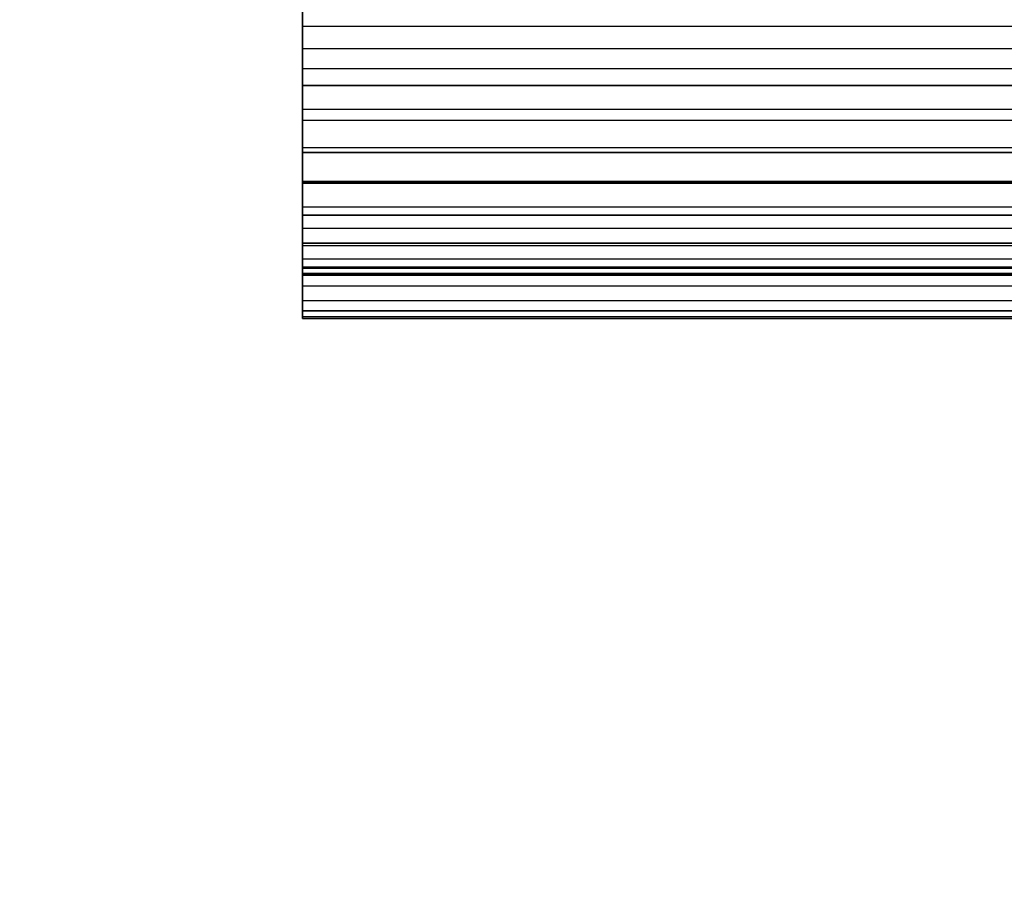
# Model space of a CAD drawing. Extents: x -0.307 to 0.337, y -0.016 to 0.14.
# Drawn here: x 0.015 to 0.049, y 0.051 to 0.081 of the extents above; entities that cross this region are included whole.
import ezdxf

# ---------------------------------------------------------------- set-up
doc = ezdxf.new("R2010")
doc.units = 0
doc.layers.add('L0__10208_AUFNAHME_RUECKENLEHNE', color=7, linetype='CONTINUOUS')
doc.layers.add('L3__10212_ROHR_D32_L276_XA_1', color=7, linetype='CONTINUOUS')

msp = doc.modelspace()

# ---------------------------------------------------------------- linework, layer by layer
at = {"layer": 'L0__10208_AUFNAHME_RUECKENLEHNE', "color": 8, "invisible_edges": 9}
for points in [[(-0.099964, 0.103934, 0.107721), (0.100003, 0.007965, 0.107721), (-0.099997, 0.008034, 0.107721), (-0.099964, 0.103934, 0.107721)], [(0.100003, 0.007965, 0.111721), (-0.099964, 0.103934, 0.111721), (-0.099997, 0.008034, 0.111721), (0.100003, 0.007965, 0.111721)], [(0.100003, 0.007965, 0.107721), (-0.099964, 0.103934, 0.107721), (0.100036, 0.103865, 0.107721), (0.100003, 0.007965, 0.107721)], [(-0.099964, 0.103934, 0.111721), (0.100003, 0.007965, 0.111721), (0.100036, 0.103865, 0.111721), (-0.099964, 0.103934, 0.111721)]]:
    msp.add_3dface(points, dxfattribs=at)
at = {"layer": 'L3__10212_ROHR_D32_L276_XA_1', "color": 253, "invisible_edges": 9}
for points in [[(0.025028, 0.082488, 0.102103), (0.025028, 0.081554, 0.100203), (0.025028, 0.081001, 0.101598), (0.025028, 0.082488, 0.102103)], [(0.025028, 0.081554, 0.073239), (0.025028, 0.082488, 0.071339), (0.025028, 0.081001, 0.071844), (0.025028, 0.081554, 0.073239)], [(0.025028, 0.082488, 0.071339), (0.301028, 0.080906, 0.071844), (0.025028, 0.081001, 0.071844), (0.025028, 0.082488, 0.071339)], [(0.301028, 0.080906, 0.071844), (0.025028, 0.082488, 0.071339), (0.301028, 0.082393, 0.071339), (0.301028, 0.080906, 0.071844)], [(0.301028, 0.080906, 0.101598), (0.025028, 0.082488, 0.102103), (0.025028, 0.081001, 0.101598), (0.301028, 0.080906, 0.101598)], [(0.025028, 0.082488, 0.102103), (0.301028, 0.080906, 0.101598), (0.301028, 0.082393, 0.102103), (0.025028, 0.082488, 0.102103)], [(0.025028, 0.080231, 0.099601), (0.025028, 0.081001, 0.101598), (0.025028, 0.081554, 0.100203), (0.025028, 0.080231, 0.099601)], [(0.025028, 0.081001, 0.071844), (0.025028, 0.080231, 0.073841), (0.025028, 0.081554, 0.073239), (0.025028, 0.081001, 0.071844)], [(0.025028, 0.081554, 0.100203), (0.301028, 0.080136, 0.099601), (0.025028, 0.080231, 0.099601), (0.025028, 0.081554, 0.100203)], [(0.301028, 0.080136, 0.099601), (0.025028, 0.081554, 0.100203), (0.301028, 0.081459, 0.100203), (0.301028, 0.080136, 0.099601)], [(0.301028, 0.080136, 0.073841), (0.025028, 0.081554, 0.073239), (0.025028, 0.080231, 0.073841), (0.301028, 0.080136, 0.073841)], [(0.025028, 0.081554, 0.073239), (0.301028, 0.080136, 0.073841), (0.301028, 0.081459, 0.073239), (0.025028, 0.081554, 0.073239)], [(0.025028, 0.081001, 0.101598), (0.025028, 0.080231, 0.099601), (0.025027, 0.079542, 0.100934), (0.025028, 0.081001, 0.101598)], [(0.025028, 0.080231, 0.073841), (0.025028, 0.081001, 0.071844), (0.025027, 0.079542, 0.072509), (0.025028, 0.080231, 0.073841)], [(0.025028, 0.081001, 0.071844), (0.301027, 0.079447, 0.072509), (0.025027, 0.079542, 0.072509), (0.025028, 0.081001, 0.071844)], [(0.301027, 0.079447, 0.100934), (0.025028, 0.081001, 0.101598), (0.025027, 0.079542, 0.100934), (0.301027, 0.079447, 0.100934)], [(0.301027, 0.079447, 0.072509), (0.025028, 0.081001, 0.071844), (0.301028, 0.080906, 0.071844), (0.301027, 0.079447, 0.072509)], [(0.025028, 0.081001, 0.101598), (0.301027, 0.079447, 0.100934), (0.301028, 0.080906, 0.101598), (0.025028, 0.081001, 0.101598)], [(0.025027, 0.078956, 0.098858), (0.025027, 0.079542, 0.100934), (0.025028, 0.080231, 0.099601), (0.025027, 0.078956, 0.098858)], [(0.025027, 0.079542, 0.072509), (0.025027, 0.078956, 0.074585), (0.025028, 0.080231, 0.073841), (0.025027, 0.079542, 0.072509)], [(0.025028, 0.080231, 0.099601), (0.301027, 0.078861, 0.098858), (0.025027, 0.078956, 0.098858), (0.025028, 0.080231, 0.099601)], [(0.301027, 0.078861, 0.074585), (0.025028, 0.080231, 0.073841), (0.025027, 0.078956, 0.074585), (0.301027, 0.078861, 0.074585)], [(0.301027, 0.078861, 0.098858), (0.025028, 0.080231, 0.099601), (0.301028, 0.080136, 0.099601), (0.301027, 0.078861, 0.098858)], [(0.025028, 0.080231, 0.073841), (0.301027, 0.078861, 0.074585), (0.301028, 0.080136, 0.073841), (0.025028, 0.080231, 0.073841)], [(0.025027, 0.079542, 0.100934), (0.025027, 0.078956, 0.098858), (0.025027, 0.078136, 0.100113), (0.025027, 0.079542, 0.100934)], [(0.025027, 0.078956, 0.074585), (0.025027, 0.079542, 0.072509), (0.025027, 0.078136, 0.073329), (0.025027, 0.078956, 0.074585)], [(0.025027, 0.079542, 0.072509), (0.301027, 0.078041, 0.073329), (0.025027, 0.078136, 0.073329), (0.025027, 0.079542, 0.072509)], [(0.301027, 0.078041, 0.073329), (0.025027, 0.079542, 0.072509), (0.301027, 0.079447, 0.072509), (0.301027, 0.078041, 0.073329)], [(0.301027, 0.078041, 0.100113), (0.025027, 0.079542, 0.100934), (0.025027, 0.078136, 0.100113), (0.301027, 0.078041, 0.100113)], [(0.025027, 0.079542, 0.100934), (0.301027, 0.078041, 0.100113), (0.301027, 0.079447, 0.100934), (0.025027, 0.079542, 0.100934)], [(0.025027, 0.077752, 0.097978), (0.025027, 0.078136, 0.100113), (0.025027, 0.078956, 0.098858), (0.025027, 0.077752, 0.097978)], [(0.025027, 0.078136, 0.073329), (0.025027, 0.077752, 0.075464), (0.025027, 0.078956, 0.074585), (0.025027, 0.078136, 0.073329)], [(0.025027, 0.078956, 0.098858), (0.301027, 0.077657, 0.097978), (0.025027, 0.077752, 0.097978), (0.025027, 0.078956, 0.098858)], [(0.301027, 0.077657, 0.097978), (0.025027, 0.078956, 0.098858), (0.301027, 0.078861, 0.098858), (0.301027, 0.077657, 0.097978)], [(0.301027, 0.077657, 0.075464), (0.025027, 0.078956, 0.074585), (0.025027, 0.077752, 0.075464), (0.301027, 0.077657, 0.075464)], [(0.025027, 0.078956, 0.074585), (0.301027, 0.077657, 0.075464), (0.301027, 0.078861, 0.074585), (0.025027, 0.078956, 0.074585)], [(0.025027, 0.078136, 0.100113), (0.025027, 0.077752, 0.097978), (0.025027, 0.076806, 0.099143), (0.025027, 0.078136, 0.100113)], [(0.025027, 0.077752, 0.075464), (0.025027, 0.078136, 0.073329), (0.025027, 0.076806, 0.074299), (0.025027, 0.077752, 0.075464)], [(0.025027, 0.078136, 0.073329), (0.301027, 0.076711, 0.074299), (0.025027, 0.076806, 0.074299), (0.025027, 0.078136, 0.073329)], [(0.301027, 0.076711, 0.074299), (0.025027, 0.078136, 0.073329), (0.301027, 0.078041, 0.073329), (0.301027, 0.076711, 0.074299)], [(0.301027, 0.076711, 0.099143), (0.025027, 0.078136, 0.100113), (0.025027, 0.076806, 0.099143), (0.301027, 0.076711, 0.099143)], [(0.025027, 0.078136, 0.100113), (0.301027, 0.076711, 0.099143), (0.301027, 0.078041, 0.100113), (0.025027, 0.078136, 0.100113)], [(0.025027, 0.076806, 0.074299), (0.025026, 0.076638, 0.076468), (0.025027, 0.077752, 0.075464), (0.025027, 0.076806, 0.074299)], [(0.025026, 0.076638, 0.096974), (0.025027, 0.076806, 0.099143), (0.025027, 0.077752, 0.097978), (0.025026, 0.076638, 0.096974)], [(0.025027, 0.077752, 0.097978), (0.301026, 0.076543, 0.096974), (0.025026, 0.076638, 0.096974), (0.025027, 0.077752, 0.097978)], [(0.301026, 0.076543, 0.076468), (0.025027, 0.077752, 0.075464), (0.025026, 0.076638, 0.076468), (0.301026, 0.076543, 0.076468)], [(0.301026, 0.076543, 0.096974), (0.025027, 0.077752, 0.097978), (0.301027, 0.077657, 0.097978), (0.301026, 0.076543, 0.096974)], [(0.025027, 0.077752, 0.075464), (0.301026, 0.076543, 0.076468), (0.301027, 0.077657, 0.075464), (0.025027, 0.077752, 0.075464)], [(0.025026, 0.076638, 0.076468), (0.025027, 0.076806, 0.074299), (0.025026, 0.075577, 0.075407), (0.025026, 0.076638, 0.076468)], [(0.025027, 0.076806, 0.099143), (0.025026, 0.076638, 0.096974), (0.025026, 0.075577, 0.098035), (0.025027, 0.076806, 0.099143)], [(0.025027, 0.076806, 0.074299), (0.301026, 0.075482, 0.075407), (0.025026, 0.075577, 0.075407), (0.025027, 0.076806, 0.074299)], [(0.301026, 0.075482, 0.098035), (0.025027, 0.076806, 0.099143), (0.025026, 0.075577, 0.098035), (0.301026, 0.075482, 0.098035)], [(0.301026, 0.075482, 0.075407), (0.025027, 0.076806, 0.074299), (0.301027, 0.076711, 0.074299), (0.301026, 0.075482, 0.075407)], [(0.025027, 0.076806, 0.099143), (0.301026, 0.075482, 0.098035), (0.301027, 0.076711, 0.099143), (0.025027, 0.076806, 0.099143)], [(0.025026, 0.075577, 0.075407), (0.025026, 0.075634, 0.077582), (0.025026, 0.076638, 0.076468), (0.025026, 0.075577, 0.075407)], [(0.025026, 0.075634, 0.09586), (0.025026, 0.075577, 0.098035), (0.025026, 0.076638, 0.096974), (0.025026, 0.075634, 0.09586)], [(0.301026, 0.076543, 0.096974), (0.025026, 0.075634, 0.09586), (0.025026, 0.076638, 0.096974), (0.301026, 0.076543, 0.096974)], [(0.025026, 0.076638, 0.076468), (0.301026, 0.075539, 0.077582), (0.301026, 0.076543, 0.076468), (0.025026, 0.076638, 0.076468)], [(0.301026, 0.075539, 0.077582), (0.025026, 0.076638, 0.076468), (0.025026, 0.075634, 0.077582), (0.301026, 0.075539, 0.077582)], [(0.025026, 0.075634, 0.09586), (0.301026, 0.076543, 0.096974), (0.301026, 0.075539, 0.09586), (0.025026, 0.075634, 0.09586)], [(0.025026, 0.075634, 0.077582), (0.025026, 0.075577, 0.075407), (0.025026, 0.074469, 0.076636), (0.025026, 0.075634, 0.077582)], [(0.025026, 0.074469, 0.076636), (0.025026, 0.074755, 0.078787), (0.025026, 0.075634, 0.077582), (0.025026, 0.074469, 0.076636)], [(0.025026, 0.074755, 0.094656), (0.025026, 0.074469, 0.096806), (0.025026, 0.075634, 0.09586), (0.025026, 0.074755, 0.094656)], [(0.025026, 0.075577, 0.098035), (0.025026, 0.075634, 0.09586), (0.025026, 0.074469, 0.096806), (0.025026, 0.075577, 0.098035)], [(0.301026, 0.075539, 0.09586), (0.025026, 0.074755, 0.094656), (0.025026, 0.075634, 0.09586), (0.301026, 0.075539, 0.09586)], [(0.025026, 0.075634, 0.077582), (0.301026, 0.07466, 0.078787), (0.301026, 0.075539, 0.077582), (0.025026, 0.075634, 0.077582)], [(0.301026, 0.07466, 0.078787), (0.025026, 0.075634, 0.077582), (0.025026, 0.074755, 0.078787), (0.301026, 0.07466, 0.078787)], [(0.301026, 0.074374, 0.076636), (0.025026, 0.075577, 0.075407), (0.301026, 0.075482, 0.075407), (0.301026, 0.074374, 0.076636)], [(0.025026, 0.075577, 0.075407), (0.301026, 0.074374, 0.076636), (0.025026, 0.074469, 0.076636), (0.025026, 0.075577, 0.075407)], [(0.025026, 0.074469, 0.096806), (0.301026, 0.075482, 0.098035), (0.025026, 0.075577, 0.098035), (0.025026, 0.074469, 0.096806)], [(0.025026, 0.074755, 0.094656), (0.301026, 0.075539, 0.09586), (0.301026, 0.07466, 0.094656), (0.025026, 0.074755, 0.094656)], [(0.301026, 0.075482, 0.098035), (0.025026, 0.074469, 0.096806), (0.301026, 0.074374, 0.096806), (0.301026, 0.075482, 0.098035)], [(0.025026, 0.074755, 0.078787), (0.025026, 0.074469, 0.076636), (0.025025, 0.073499, 0.077966), (0.025026, 0.074755, 0.078787)], [(0.025025, 0.073499, 0.077966), (0.025026, 0.074011, 0.080061), (0.025026, 0.074755, 0.078787), (0.025025, 0.073499, 0.077966)], [(0.025026, 0.074011, 0.093381), (0.025025, 0.073499, 0.095476), (0.025026, 0.074755, 0.094656), (0.025026, 0.074011, 0.093381)], [(0.025026, 0.074469, 0.096806), (0.025026, 0.074755, 0.094656), (0.025025, 0.073499, 0.095476), (0.025026, 0.074469, 0.096806)], [(0.301026, 0.07466, 0.094656), (0.025026, 0.074011, 0.093381), (0.025026, 0.074755, 0.094656), (0.301026, 0.07466, 0.094656)], [(0.025026, 0.074755, 0.078787), (0.301026, 0.073916, 0.080061), (0.301026, 0.07466, 0.078787), (0.025026, 0.074755, 0.078787)], [(0.301026, 0.073916, 0.080061), (0.025026, 0.074755, 0.078787), (0.025026, 0.074011, 0.080061), (0.301026, 0.073916, 0.080061)], [(0.025026, 0.074469, 0.076636), (0.301025, 0.073404, 0.077966), (0.025025, 0.073499, 0.077966), (0.025026, 0.074469, 0.076636)], [(0.025025, 0.073499, 0.095476), (0.301026, 0.074374, 0.096806), (0.025026, 0.074469, 0.096806), (0.025025, 0.073499, 0.095476)], [(0.301026, 0.074374, 0.096806), (0.025025, 0.073499, 0.095476), (0.301025, 0.073404, 0.095476), (0.301026, 0.074374, 0.096806)], [(0.025026, 0.074011, 0.093381), (0.301026, 0.07466, 0.094656), (0.301026, 0.073916, 0.093381), (0.025026, 0.074011, 0.093381)], [(0.301025, 0.073404, 0.077966), (0.025026, 0.074469, 0.076636), (0.301026, 0.074374, 0.076636), (0.301025, 0.073404, 0.077966)], [(0.025026, 0.074011, 0.080061), (0.025025, 0.073499, 0.077966), (0.025025, 0.072678, 0.079372), (0.025026, 0.074011, 0.080061)], [(0.025025, 0.072678, 0.079372), (0.025025, 0.073409, 0.081384), (0.025026, 0.074011, 0.080061), (0.025025, 0.072678, 0.079372)], [(0.025025, 0.073409, 0.092058), (0.025025, 0.072678, 0.09407), (0.025026, 0.074011, 0.093381), (0.025025, 0.073409, 0.092058)], [(0.025025, 0.073499, 0.095476), (0.025026, 0.074011, 0.093381), (0.025025, 0.072678, 0.09407), (0.025025, 0.073499, 0.095476)], [(0.301026, 0.073916, 0.093381), (0.025025, 0.073409, 0.092058), (0.025026, 0.074011, 0.093381), (0.301026, 0.073916, 0.093381)], [(0.301025, 0.073314, 0.081384), (0.025026, 0.074011, 0.080061), (0.025025, 0.073409, 0.081384), (0.301025, 0.073314, 0.081384)], [(0.025026, 0.074011, 0.080061), (0.301025, 0.073314, 0.081384), (0.301026, 0.073916, 0.080061), (0.025026, 0.074011, 0.080061)], [(0.025025, 0.073409, 0.092058), (0.301026, 0.073916, 0.093381), (0.301025, 0.073314, 0.092058), (0.025025, 0.073409, 0.092058)], [(0.301025, 0.072583, 0.079372), (0.025025, 0.073499, 0.077966), (0.301025, 0.073404, 0.077966), (0.301025, 0.072583, 0.079372)], [(0.025025, 0.073499, 0.077966), (0.301025, 0.072583, 0.079372), (0.025025, 0.072678, 0.079372), (0.025025, 0.073499, 0.077966)], [(0.025025, 0.072678, 0.09407), (0.301025, 0.073404, 0.095476), (0.025025, 0.073499, 0.095476), (0.025025, 0.072678, 0.09407)], [(0.025025, 0.073409, 0.081384), (0.025025, 0.072678, 0.079372), (0.025025, 0.072014, 0.080832), (0.025025, 0.073409, 0.081384)], [(0.025025, 0.072014, 0.080832), (0.025025, 0.072951, 0.082731), (0.025025, 0.073409, 0.081384), (0.025025, 0.072014, 0.080832)], [(0.025025, 0.072951, 0.090711), (0.025025, 0.072014, 0.092611), (0.025025, 0.073409, 0.092058), (0.025025, 0.072951, 0.090711)], [(0.025025, 0.072678, 0.09407), (0.025025, 0.073409, 0.092058), (0.025025, 0.072014, 0.092611), (0.025025, 0.072678, 0.09407)], [(0.301025, 0.073314, 0.092058), (0.025025, 0.072951, 0.090711), (0.025025, 0.073409, 0.092058), (0.301025, 0.073314, 0.092058)], [(0.025025, 0.073409, 0.081384), (0.301025, 0.072856, 0.082731), (0.301025, 0.073314, 0.081384), (0.025025, 0.073409, 0.081384)], [(0.301025, 0.072856, 0.082731), (0.025025, 0.073409, 0.081384), (0.025025, 0.072951, 0.082731), (0.301025, 0.072856, 0.082731)], [(0.301025, 0.073404, 0.095476), (0.025025, 0.072678, 0.09407), (0.301025, 0.072583, 0.09407), (0.301025, 0.073404, 0.095476)], [(0.025025, 0.072951, 0.090711), (0.301025, 0.073314, 0.092058), (0.301025, 0.072856, 0.090711), (0.025025, 0.072951, 0.090711)], [(0.025025, 0.072951, 0.082731), (0.025025, 0.072014, 0.080832), (0.025025, 0.071509, 0.082319), (0.025025, 0.072951, 0.082731)], [(0.025025, 0.071509, 0.082319), (0.025025, 0.072633, 0.084083), (0.025025, 0.072951, 0.082731), (0.025025, 0.071509, 0.082319)], [(0.025025, 0.072633, 0.08936), (0.025025, 0.071509, 0.091124), (0.025025, 0.072951, 0.090711), (0.025025, 0.072633, 0.08936)], [(0.025025, 0.072014, 0.092611), (0.025025, 0.072951, 0.090711), (0.025025, 0.071509, 0.091124), (0.025025, 0.072014, 0.092611)], [(0.301025, 0.072856, 0.090711), (0.025025, 0.072633, 0.08936), (0.025025, 0.072951, 0.090711), (0.301025, 0.072856, 0.090711)], [(0.025025, 0.072951, 0.082731), (0.301025, 0.072538, 0.084083), (0.301025, 0.072856, 0.082731), (0.025025, 0.072951, 0.082731)], [(0.301025, 0.072538, 0.084083), (0.025025, 0.072951, 0.082731), (0.025025, 0.072633, 0.084083), (0.301025, 0.072538, 0.084083)], [(0.025025, 0.072633, 0.08936), (0.301025, 0.072856, 0.090711), (0.301025, 0.072538, 0.08936), (0.025025, 0.072633, 0.08936)], [(0.301025, 0.071919, 0.080832), (0.025025, 0.072678, 0.079372), (0.301025, 0.072583, 0.079372), (0.301025, 0.071919, 0.080832)], [(0.025025, 0.072678, 0.079372), (0.301025, 0.071919, 0.080832), (0.025025, 0.072014, 0.080832), (0.025025, 0.072678, 0.079372)], [(0.025025, 0.072014, 0.092611), (0.301025, 0.072583, 0.09407), (0.025025, 0.072678, 0.09407), (0.025025, 0.072014, 0.092611)], [(0.025025, 0.072633, 0.084083), (0.025025, 0.071509, 0.082319), (0.025025, 0.071158, 0.08381), (0.025025, 0.072633, 0.084083)], [(0.025025, 0.071158, 0.08381), (0.025025, 0.07245, 0.085418), (0.025025, 0.072633, 0.084083), (0.025025, 0.071158, 0.08381)], [(0.025025, 0.07245, 0.088024), (0.025025, 0.071158, 0.089632), (0.025025, 0.072633, 0.08936), (0.025025, 0.07245, 0.088024)], [(0.025025, 0.071509, 0.091124), (0.025025, 0.072633, 0.08936), (0.025025, 0.071158, 0.089632), (0.025025, 0.071509, 0.091124)], [(0.301025, 0.072538, 0.08936), (0.025025, 0.07245, 0.088024), (0.025025, 0.072633, 0.08936), (0.301025, 0.072538, 0.08936)], [(0.025025, 0.072633, 0.084083), (0.301025, 0.072355, 0.085418), (0.301025, 0.072538, 0.084083), (0.025025, 0.072633, 0.084083)], [(0.301025, 0.072355, 0.085418), (0.025025, 0.072633, 0.084083), (0.025025, 0.07245, 0.085418), (0.301025, 0.072355, 0.085418)], [(0.025025, 0.072391, 0.086721), (0.025025, 0.070956, 0.085283), (0.025024, 0.070891, 0.086721), (0.025025, 0.072391, 0.086721)], [(0.025025, 0.070956, 0.088159), (0.025025, 0.072391, 0.086721), (0.025024, 0.070891, 0.086721), (0.025025, 0.070956, 0.088159)], [(0.301025, 0.072583, 0.09407), (0.025025, 0.072014, 0.092611), (0.301025, 0.071919, 0.092611), (0.301025, 0.072583, 0.09407)], [(0.025025, 0.07245, 0.088024), (0.301025, 0.072538, 0.08936), (0.301025, 0.072355, 0.088024), (0.025025, 0.07245, 0.088024)], [(0.025025, 0.07245, 0.085418), (0.025025, 0.071158, 0.08381), (0.025025, 0.070956, 0.085283), (0.025025, 0.07245, 0.085418)], [(0.025025, 0.070956, 0.085283), (0.025025, 0.072391, 0.086721), (0.025025, 0.07245, 0.085418), (0.025025, 0.070956, 0.085283)], [(0.025025, 0.072391, 0.086721), (0.025025, 0.070956, 0.088159), (0.025025, 0.07245, 0.088024), (0.025025, 0.072391, 0.086721)], [(0.025025, 0.071158, 0.089632), (0.025025, 0.07245, 0.088024), (0.025025, 0.070956, 0.088159), (0.025025, 0.071158, 0.089632)], [(0.301025, 0.072355, 0.088024), (0.025025, 0.072391, 0.086721), (0.025025, 0.07245, 0.088024), (0.301025, 0.072355, 0.088024)], [(0.025025, 0.07245, 0.085418), (0.301025, 0.072296, 0.086721), (0.301025, 0.072355, 0.085418), (0.025025, 0.07245, 0.085418)], [(0.301025, 0.072296, 0.086721), (0.025025, 0.07245, 0.085418), (0.025025, 0.072391, 0.086721), (0.301025, 0.072296, 0.086721)], [(0.025025, 0.072391, 0.086721), (0.301025, 0.072355, 0.088024), (0.301025, 0.072296, 0.086721), (0.025025, 0.072391, 0.086721)], [(0.301025, 0.071414, 0.082319), (0.025025, 0.072014, 0.080832), (0.301025, 0.071919, 0.080832), (0.301025, 0.071414, 0.082319)], [(0.025025, 0.072014, 0.080832), (0.301025, 0.071414, 0.082319), (0.025025, 0.071509, 0.082319), (0.025025, 0.072014, 0.080832)], [(0.025025, 0.071509, 0.091124), (0.301025, 0.071919, 0.092611), (0.025025, 0.072014, 0.092611), (0.025025, 0.071509, 0.091124)], [(0.301025, 0.071919, 0.092611), (0.025025, 0.071509, 0.091124), (0.301025, 0.071414, 0.091124), (0.301025, 0.071919, 0.092611)], [(0.301025, 0.071063, 0.08381), (0.025025, 0.071509, 0.082319), (0.301025, 0.071414, 0.082319), (0.301025, 0.071063, 0.08381)], [(0.025025, 0.071509, 0.082319), (0.301025, 0.071063, 0.08381), (0.025025, 0.071158, 0.08381), (0.025025, 0.071509, 0.082319)], [(0.025025, 0.071158, 0.089632), (0.301025, 0.071414, 0.091124), (0.025025, 0.071509, 0.091124), (0.025025, 0.071158, 0.089632)], [(0.301025, 0.071414, 0.091124), (0.025025, 0.071158, 0.089632), (0.301025, 0.071063, 0.089632), (0.301025, 0.071414, 0.091124)], [(0.025025, 0.070956, 0.085283), (0.301024, 0.070796, 0.086721), (0.025024, 0.070891, 0.086721), (0.025025, 0.070956, 0.085283)], [(0.025024, 0.070891, 0.086721), (0.301024, 0.070861, 0.088159), (0.025025, 0.070956, 0.088159), (0.025024, 0.070891, 0.086721)], [(0.301024, 0.070861, 0.085283), (0.025025, 0.071158, 0.08381), (0.301025, 0.071063, 0.08381), (0.301024, 0.070861, 0.085283)], [(0.025025, 0.071158, 0.08381), (0.301024, 0.070861, 0.085283), (0.025025, 0.070956, 0.085283), (0.025025, 0.071158, 0.08381)], [(0.025025, 0.070956, 0.088159), (0.301025, 0.071063, 0.089632), (0.025025, 0.071158, 0.089632), (0.025025, 0.070956, 0.088159)], [(0.301025, 0.071063, 0.089632), (0.025025, 0.070956, 0.088159), (0.301024, 0.070861, 0.088159), (0.301025, 0.071063, 0.089632)], [(0.301024, 0.070796, 0.086721), (0.025025, 0.070956, 0.085283), (0.301024, 0.070861, 0.085283), (0.301024, 0.070796, 0.086721)], [(0.301024, 0.070861, 0.088159), (0.025024, 0.070891, 0.086721), (0.301024, 0.070796, 0.086721), (0.301024, 0.070861, 0.088159)]]:
    msp.add_3dface(points, dxfattribs=at)

doc.saveas('drawing.dxf')
